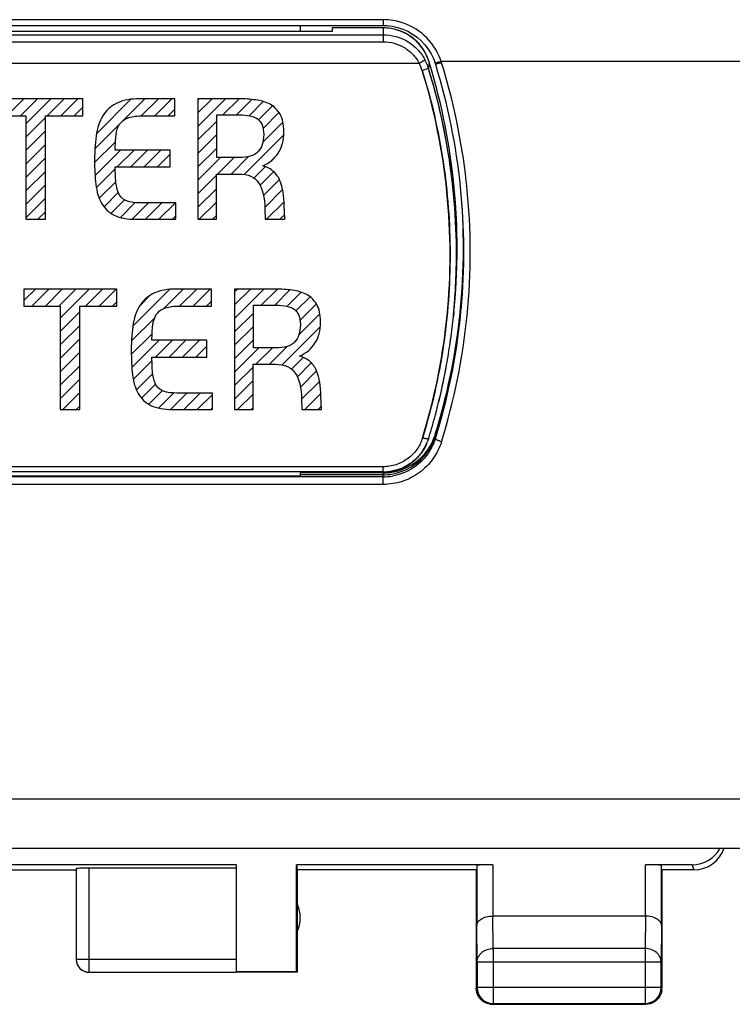
# Model space of a CAD drawing. Units: millimetres. Extents: x -72 to 32, y -24 to 46.
# Drawn here: x -11 to 0, y -24 to -9 of the extents above; entities that cross this region are included whole.
import ezdxf

# ---------------------------------------------------------------- set-up
doc = ezdxf.new("R2010")
doc.units = ezdxf.units.MM
doc.header["$LTSCALE"] = 16.335
doc.layers.get('0').update_dxf_attribs({"linetype": 'CONTINUOUS'})
for name, color, linetype in [('ASSI', 7, 'CONTINUOUS'), ('CURVE', 7, 'CONTINUOUS'), ('DRAFT', 7, 'CONTINUOUS'), ('RACCORDO', 7, 'CONTINUOUS')]:
    doc.layers.add(name, color=color, linetype=linetype)

msp = doc.modelspace()

# ---------------------------------------------------------------- linework, layer by layer
at = {"color": 7, "linetype": 'CONTINUOUS'}
for p, q in [((-7.75, -22.321), (-14.75, -22.321)), ((-12.25, -22.4), (-10.25, -22.4)), ((-10.25, -22.384), (-10.25, -23.798)), ((-7.75, -22.374), (-10.05, -22.374)), ((-7.75, -22.321), (-7.75, -23.991)), ((-3.743, -22.321), (-6.809, -22.321)), ((-6.809, -22.321), (-6.8, -22.4)), ((-6.809, -23.991), (-6.809, -22.321)), ((-4, -22.4), (-6.8, -22.4)), ((-6.8, -22.4), (-6.8, -24)), ((-4, -22.4), (-4, -24.25)), ((-3.993, -22.334), (-3.993, -23.267)), ((-0.627, -22.321), (-1.357, -22.321)), ((-1.107, -23.267), (-1.107, -22.334)), ((-0.6, -22.4), (-1.1, -22.4)), ((-1.1, -22.4), (-1.1, -24.25)), ((-1.357, -23.123), (-3.743, -23.123)), ((-3.987, -23.844), (-3.987, -24.237)), ((-1.113, -24.237), (-1.113, -23.844)), ((-10.05, -23.998), (-7.75, -23.998)), ((-6.809, -23.991), (-7.75, -23.991)), ((-6.8, -24), (-7.75, -24)), ((-6.8, -24), (-6.809, -23.991)), ((-3.75, -24.5), (-1.35, -24.5)), ((-3.737, -24.487), (-1.363, -24.487))]:
    msp.add_line(p, q, dxfattribs=at)
at = {"color": 253, "linetype": 'CONTINUOUS'}
for p, q in [((-10.05, -22.374), (-10.05, -23.998)), ((-3.743, -22.321), (-3.743, -23.123)), ((-1.357, -23.123), (-1.357, -22.321)), ((-0.627, -22.321), (-0.6, -22.4)), ((-3.737, -23.628), (-3.742, -23.123)), ((-1.358, -23.123), (-1.363, -23.628)), ((-3.987, -23.844), (-3.993, -23.267)), ((-1.107, -23.267), (-1.113, -23.844)), ((-1.363, -23.628), (-3.737, -23.628)), ((-3.737, -23.628), (-3.737, -24.487)), ((-1.363, -23.628), (-1.363, -24.487)), ((-7.75, -23.798), (-10.25, -23.798)), ((-1.113, -23.844), (-3.987, -23.844)), ((-3.987, -24.237), (-4, -24.25)), ((-1.113, -24.237), (-3.987, -24.237)), ((-1.113, -24.237), (-1.1, -24.25)), ((-3.737, -24.487), (-3.75, -24.5)), ((-1.363, -24.487), (-1.35, -24.5))]:
    msp.add_line(p, q, dxfattribs=at)
at = {"color": 7, "linetype": 'CONTINUOUS'}
for centre, radius, start, end in [((-0.6, -21.9), 0.5, 269.9991, 341.3879), ((-7.25, -23.15), 0.5, 334.1581, 25.8419), ((-10.05, -23.8), 0.2, 179.9995, 269.9995), ((-3.737, -24.237), 0.25, 180.0025, 269.9975), ((-1.363, -24.237), 0.25, 270.0025, 359.9975), ((-1.35, -24.25), 0.25, 351.8245, 359.9939), ((-3.75, -24.25), 0.25, 261.8245, 269.9939)]:
    msp.add_arc(centre, radius, start, end, dxfattribs=at)
at = {"color": 253, "linetype": 'CONTINUOUS'}
msp.add_arc((-10.05, -23.798), 0.2, 180.0006, 270.0003, dxfattribs=at)
at = {"color": 7, "linetype": 'CONTINUOUS'}
for centre, major_axis, ratio, start_param, end_param in [((-0.627, -21.821), (-0.158, 0.475), 0.998478, -3.462643, -2.389262), ((-10.05, -22.384), (0.2, 0), 0.052408, 1.570796, 3.141593), ((-3.743, -22.334), (0.25, 0), 0.052408, 1.570796, 3.135775), ((-1.357, -22.334), (0.25, 0), 0.052408, 0.005818, 1.570796)]:
    msp.add_ellipse(centre, major_axis=major_axis, ratio=ratio, start_param=start_param, end_param=end_param, dxfattribs=at)
for points in [[(-3.993, -23.267), (-3.993, -23.249), (-3.977, -23.208), (-3.921, -23.162), (-3.84, -23.13), (-3.776, -23.123), (-3.742, -23.123)], [(-1.107, -23.267), (-1.107, -23.249), (-1.123, -23.208), (-1.179, -23.162), (-1.26, -23.13), (-1.324, -23.123), (-1.358, -23.123)]]:
    msp.add_open_spline(points, degree=3, knots=[0, 0, 0, 0, 0.174597, 0.392947, 0.672962, 1, 1, 1, 1], dxfattribs=at)
at = {"color": 253, "linetype": 'CONTINUOUS'}
for points in [[(-3.987, -23.844), (-3.987, -23.816), (-3.973, -23.757), (-3.916, -23.686), (-3.833, -23.639), (-3.769, -23.628), (-3.737, -23.628)], [(-1.113, -23.844), (-1.113, -23.816), (-1.127, -23.757), (-1.184, -23.686), (-1.267, -23.639), (-1.331, -23.628), (-1.363, -23.628)]]:
    msp.add_open_spline(points, degree=3, knots=[0, 0, 0, 0, 0.233162, 0.476671, 0.733812, 1, 1, 1, 1], dxfattribs=at)
at = {"color": 7, "linetype": 'CONTINUOUS'}
for points in [[(-3.967, -24.375), (-3.988, -24.338), (-4, -24.293), (-4, -24.25)], [(-1.103, -24.286), (-1.107, -24.317), (-1.118, -24.348), (-1.133, -24.375)], [(-3.875, -24.467), (-3.912, -24.445), (-3.945, -24.412), (-3.967, -24.375)], [(-1.133, -24.375), (-1.155, -24.412), (-1.188, -24.445), (-1.225, -24.467)], [(-3.786, -24.497), (-3.817, -24.493), (-3.848, -24.482), (-3.875, -24.467)], [(-1.225, -24.467), (-1.262, -24.488), (-1.307, -24.5), (-1.35, -24.5)]]:
    msp.add_open_spline(points, degree=3, dxfattribs=at)
at = {"layer": 'ASSI', "color": 253, "linetype": 'CONTINUOUS'}
for p, q in [((-17.045, -9.362), (-5.455, -9.362)), ((-5.455, -9.255), (-5.455, -9.472)), ((-17.045, -9.472), (-5.455, -9.472)), ((-4.89, -9.809), (-17.61, -9.809)), ((-4.738, -9.783), (-4.747, -9.882)), ((-4.836, -15.643), (-4.84, -15.657)), ((-5.455, -16.107), (-17.045, -16.107)), ((-5.455, -16.189), (-5.455, -16.107))]:
    msp.add_line(p, q, dxfattribs=at)
at = {"layer": 'ASSI', "color": 7, "linetype": 'CONTINUOUS'}
for p, q in [((-6.25, -9.313), (-16.25, -9.313)), ((-5.455, -9.255), (-6.25, -9.255)), ((-6.25, -9.255), (-6.25, -9.313)), ((-4.72, -9.842), (-4.726, -9.823)), ((-4.35, -13.681), (-4.358, -13.762)), ((-4.543, -14.91), (-4.545, -14.918)), ((-4.635, -15.285), (-4.637, -15.295)), ((-4.745, -15.669), (-4.765, -15.726)), ((-5.455, -16.189), (-17.045, -16.189)), ((-5.455, -16.189), (-5.39, -16.186))]:
    msp.add_line(p, q, dxfattribs=at)
for points in [[(-5.39, -16.186), (-5.32, -16.177), (-5.251, -16.161), (-5.184, -16.139), (-5.12, -16.11), (-5.058, -16.075), (-5, -16.035), (-4.946, -15.989), (-4.897, -15.939), (-4.852, -15.884), (-4.814, -15.825)], [(-4.814, -15.825), (-4.781, -15.762), (-4.765, -15.726)]]:
    msp.add_lwpolyline(points, dxfattribs=at)
for centre, radius, start, end in [((-5.455, -10.01), 0.755, 80.2718, 89.9789), ((-14.163, -12.688), 9.863, 16.8825, 17.1277), ((-14.175, -12.795), 9.867, 14.9027, 17.1652), ((-14.169, -12.689), 9.868, 16.5873, 16.7681), ((-14.176, -12.692), 9.876, 354.8644, 16.5907), ((-14.12, -12.783), 9.811, 354.7526, 14.9238), ((-14.07, -12.785), 9.761, 354.2544, 354.7351), ((-14.067, -12.785), 9.759, 352.1667, 354.2544), ((-14.061, -12.786), 9.752, 351.809, 352.1664), ((-14.052, -12.787), 9.743, 349.7839, 351.8092), ((-14.053, -12.787), 9.744, 347.4154, 349.546), ((-14.042, -12.789), 9.732, 349.5464, 349.7835), ((-14.058, -12.786), 9.749, 345.1451, 347.3666), ((-14.04, -12.791), 9.73, 342.9596, 345.0859), ((-14.022, -12.796), 9.712, 342.7937, 342.9589), ((-5.447, -15.451), 0.736, 334.1588, 337.3976), ((-5.446, -15.452), 0.734, 337.3984, 338.0536)]:
    msp.add_arc(centre, radius, start, end, dxfattribs=at)
at = {"layer": 'ASSI', "color": 253, "linetype": 'CONTINUOUS'}
for centre, radius, start, end in [((-5.452, -10.11), 0.637, 17.161, 28.2344), ((-5.451, -10.1), 0.736, 17.1751, 28.2537)]:
    msp.add_arc(centre, radius, start, end, dxfattribs=at)
for points, knots in [([(-5.455, -9.362), (-5.389, -9.362), (-5.255, -9.38), (-5.07, -9.459), (-4.913, -9.584), (-4.834, -9.693), (-4.802, -9.751)], [0, 0, 0, 0, 0.250384, 0.500585, 0.750473, 1, 1, 1, 1]), ([(-5.455, -9.472), (-5.398, -9.472), (-5.282, -9.488), (-5.122, -9.556), (-4.986, -9.664), (-4.918, -9.758), (-4.89, -9.809)], [0, 0, 0, 0, 0.250399, 0.500611, 0.750495, 1, 1, 1, 1]), ([(-4.802, -9.751), (-4.802, -9.752), (-4.805, -9.755), (-4.81, -9.76), (-4.818, -9.766), (-4.829, -9.773), (-4.842, -9.781), (-4.863, -9.794), (-4.879, -9.803), (-4.89, -9.809)], [0, 0, 0, 0, 0.032276, 0.096889, 0.193469, 0.318535, 0.467661, 0.63536, 1, 1, 1, 1]), ([(-4.747, -9.882), (-4.747, -9.884), (-4.75, -9.886), (-4.756, -9.889), (-4.765, -9.894), (-4.782, -9.901), (-4.808, -9.911), (-4.831, -9.919), (-4.843, -9.922)], [0, 0, 0, 0, 0.031261, 0.094393, 0.189819, 0.314271, 0.631808, 1, 1, 1, 1]), ([(-4.843, -9.922), (-4.7, -10.386), (-4.483, -11.334), (-4.373, -12.787), (-4.48, -14.237), (-4.694, -15.182), (-4.836, -15.643)], [0, 0, 0, 0, 0.250834, 0.50109, 0.750779, 1, 1, 1, 1]), ([(-4.84, -15.657), (-4.86, -15.721), (-4.921, -15.844), (-5.066, -15.991), (-5.25, -16.085), (-5.387, -16.107), (-5.455, -16.107)], [0, 0, 0, 0, 0.248476, 0.497985, 0.74862, 1, 1, 1, 1]), ([(-4.745, -15.669), (-4.745, -15.672), (-4.759, -15.674), (-4.777, -15.672), (-4.807, -15.666), (-4.829, -15.66), (-4.84, -15.657)], [0, 0, 0, 0, 0.092216, 0.3054, 0.622353, 1, 1, 1, 1])]:
    msp.add_open_spline(points, degree=3, knots=knots, dxfattribs=at)
at = {"layer": 'ASSI', "color": 7, "linetype": 'CONTINUOUS'}
for points, knots in [([(-4.738, -9.783), (-4.758, -9.718), (-4.817, -9.592), (-4.953, -9.434), (-5.127, -9.32), (-5.26, -9.278), (-5.328, -9.266)], [0, 0, 0, 0, 0.249639, 0.499488, 0.7496, 1, 1, 1, 1]), ([(-4.785, -15.772), (-4.813, -15.829), (-4.884, -15.937), (-5.028, -16.066), (-5.201, -16.154), (-5.328, -16.181), (-5.392, -16.186)], [0, 0, 0, 0, 0.248917, 0.498518, 0.748901, 1, 1, 1, 1])]:
    msp.add_open_spline(points, degree=3, knots=knots, dxfattribs=at)
at = {"layer": 'CURVE', "color": 253, "linetype": 'CONTINUOUS'}
for p, q in [((-10.148, -10.362), (-11.603, -10.362)), ((-10.148, -10.627), (-10.148, -10.362)), ((-8.707, -10.362), (-9.257, -10.362)), ((-8.707, -10.63), (-8.707, -10.362)), ((-7.709, -10.362), (-8.348, -10.362)), ((-8.348, -10.362), (-8.348, -12.244)), ((-11.603, -10.627), (-11.035, -10.627)), ((-11.035, -10.627), (-11.035, -12.244)), ((-10.729, -12.244), (-10.729, -10.627)), ((-10.729, -10.627), (-10.148, -10.627)), ((-9.234, -10.63), (-8.707, -10.63)), ((-8.055, -10.614), (-7.698, -10.614)), ((-8.055, -11.28), (-8.055, -10.614)), ((-8.783, -11.162), (-9.639, -11.162)), ((-8.783, -11.424), (-8.783, -11.162)), ((-7.706, -11.28), (-8.055, -11.28)), ((-9.639, -11.424), (-8.783, -11.424)), ((-8.06, -11.537), (-7.709, -11.537)), ((-8.06, -12.244), (-8.06, -11.537)), ((-8.694, -11.986), (-9.249, -11.986)), ((-8.694, -12.244), (-8.694, -11.986)), ((-7.301, -12.082), (-7.296, -12.244)), ((-6.993, -12.244), (-7, -12.029)), ((-11.035, -12.244), (-10.729, -12.244)), ((-9.308, -12.244), (-8.694, -12.244)), ((-8.348, -12.244), (-8.06, -12.244)), ((-7.296, -12.244), (-6.993, -12.244)), ((-9.614, -13.333), (-11.068, -13.333)), ((-11.068, -13.333), (-11.068, -13.598)), ((-9.614, -13.598), (-9.614, -13.333)), ((-8.134, -13.333), (-8.684, -13.333)), ((-8.134, -13.6), (-8.134, -13.333)), ((-7.135, -13.333), (-7.775, -13.333)), ((-7.775, -13.333), (-7.775, -15.214)), ((-11.068, -13.598), (-10.5, -13.598)), ((-10.5, -13.598), (-10.5, -15.214)), ((-10.194, -13.598), (-9.614, -13.598)), ((-10.194, -15.214), (-10.194, -13.598)), ((-8.661, -13.6), (-8.134, -13.6)), ((-7.482, -13.585), (-7.125, -13.585)), ((-7.482, -14.251), (-7.482, -13.585)), ((-8.21, -14.132), (-9.066, -14.132)), ((-8.21, -14.395), (-8.21, -14.132)), ((-7.133, -14.251), (-7.482, -14.251)), ((-9.066, -14.395), (-8.21, -14.395)), ((-7.487, -14.508), (-7.135, -14.508)), ((-7.487, -15.214), (-7.487, -14.508)), ((-8.121, -14.957), (-8.676, -14.957)), ((-8.121, -15.214), (-8.121, -14.957)), ((-6.728, -15.053), (-6.723, -15.214)), ((-6.42, -15.214), (-6.427, -15)), ((-10.5, -15.214), (-10.194, -15.214)), ((-8.735, -15.214), (-8.121, -15.214)), ((-7.775, -15.214), (-7.487, -15.214)), ((-6.723, -15.214), (-6.42, -15.214))]:
    msp.add_line(p, q, dxfattribs=at)
at = {"layer": 'CURVE', "color": 7, "linetype": 'CONTINUOUS'}
for p, q in [((-11.331, -10.627), (-11.066, -10.362)), ((-11.121, -10.627), (-10.856, -10.362)), ((-11.035, -10.751), (-10.646, -10.362)), ((-10.701, -10.627), (-10.436, -10.362)), ((-10.491, -10.627), (-10.226, -10.362)), ((-9.932, -10.908), (-9.394, -10.37)), ((-9.509, -10.695), (-9.176, -10.362)), ((-9.234, -10.63), (-8.966, -10.362)), ((-9.024, -10.63), (-8.756, -10.362)), ((-8.348, -10.374), (-8.336, -10.362)), ((-8.348, -10.584), (-8.126, -10.362)), ((-8.348, -10.794), (-7.916, -10.362)), ((-7.958, -10.614), (-7.706, -10.362)), ((-7.748, -10.614), (-7.507, -10.373)), ((-7.55, -10.626), (-7.328, -10.404)), ((-10.281, -10.627), (-10.148, -10.494)), ((-8.814, -10.63), (-8.707, -10.523)), ((-7.403, -10.689), (-7.185, -10.471)), ((-7.331, -10.827), (-7.082, -10.578)), ((-11.035, -10.961), (-10.729, -10.655)), ((-9.958, -11.144), (-9.566, -10.752)), ((-8.348, -11.004), (-8.055, -10.711)), ((-7.334, -11.04), (-7.02, -10.726)), ((-11.035, -11.171), (-10.729, -10.865)), ((-9.962, -11.358), (-9.636, -11.032)), ((-8.348, -11.214), (-8.055, -10.921)), ((-7.627, -11.543), (-7.007, -10.923)), ((-11.035, -11.381), (-10.729, -11.075)), ((-9.956, -11.562), (-9.556, -11.162)), ((-9.608, -11.424), (-9.346, -11.162)), ((-9.398, -11.424), (-9.136, -11.162)), ((-9.188, -11.424), (-8.926, -11.162)), ((-8.348, -11.424), (-8.055, -11.131)), ((-11.035, -11.591), (-10.729, -11.285)), ((-8.978, -11.424), (-8.783, -11.229)), ((-8.348, -11.634), (-7.994, -11.28)), ((-8.041, -11.537), (-7.784, -11.28)), ((-7.831, -11.537), (-7.561, -11.267)), ((-7.208, -11.334), (-7.121, -11.247)), ((-11.035, -11.801), (-10.729, -11.495)), ((-9.936, -11.752), (-9.639, -11.455)), ((-7.474, -11.6), (-7.295, -11.421)), ((-7.377, -11.713), (-7.164, -11.5)), ((-9.89, -11.916), (-9.631, -11.657)), ((-8.348, -11.844), (-8.06, -11.556)), ((-7.324, -11.87), (-7.075, -11.621)), ((-11.035, -12.011), (-10.729, -11.705)), ((-9.815, -12.051), (-9.592, -11.828)), ((-8.348, -12.054), (-8.06, -11.766)), ((-7.302, -12.058), (-7.025, -11.781)), ((-11.035, -12.221), (-10.729, -11.915)), ((-9.705, -12.15), (-9.495, -11.941)), ((-9.559, -12.215), (-9.328, -11.984)), ((-9.376, -12.242), (-9.12, -11.986)), ((-9.168, -12.244), (-8.91, -11.986)), ((-8.958, -12.244), (-8.7, -11.986)), ((-8.328, -12.244), (-8.06, -11.976)), ((-7.278, -12.244), (-7.003, -11.969)), ((-10.848, -12.244), (-10.729, -12.125)), ((-8.748, -12.244), (-8.694, -12.19)), ((-8.118, -12.244), (-8.06, -12.186)), ((-7.068, -12.244), (-6.995, -12.172)), ((-11.068, -13.514), (-10.887, -13.333)), ((-10.942, -13.598), (-10.677, -13.333)), ((-10.732, -13.598), (-10.467, -13.333)), ((-10.522, -13.598), (-10.257, -13.333)), ((-10.5, -13.786), (-10.047, -13.333)), ((-10.102, -13.598), (-9.837, -13.333)), ((-9.892, -13.598), (-9.627, -13.333)), ((-9.364, -13.91), (-8.792, -13.338)), ((-8.879, -13.635), (-8.577, -13.333)), ((-8.634, -13.6), (-8.367, -13.333)), ((-8.424, -13.6), (-8.157, -13.333)), ((-7.775, -13.371), (-7.737, -13.333)), ((-7.775, -13.581), (-7.527, -13.333)), ((-7.775, -13.791), (-7.317, -13.333)), ((-7.359, -13.585), (-7.107, -13.333)), ((-7.149, -13.585), (-6.91, -13.347)), ((-9.258, -13.594), (-9.093, -13.429)), ((-8.214, -13.6), (-8.134, -13.52)), ((-6.956, -13.602), (-6.735, -13.381)), ((-6.817, -13.673), (-6.597, -13.453)), ((-9.682, -13.598), (-9.614, -13.53)), ((-6.753, -13.82), (-6.498, -13.564)), ((-10.5, -13.996), (-10.194, -13.69)), ((-9.386, -14.142), (-9.024, -13.78)), ((-7.775, -14.001), (-7.482, -13.708)), ((-6.77, -14.047), (-6.442, -13.719)), ((-10.5, -14.206), (-10.194, -13.9)), ((-7.775, -14.211), (-7.482, -13.918)), ((-7.032, -14.518), (-6.436, -13.922)), ((-10.5, -14.416), (-10.194, -14.11)), ((-9.389, -14.355), (-9.065, -14.031)), ((-9.381, -14.557), (-8.956, -14.132)), ((-9.009, -14.395), (-8.746, -14.132)), ((-8.799, -14.395), (-8.536, -14.132)), ((-8.589, -14.395), (-8.326, -14.132)), ((-7.775, -14.421), (-7.482, -14.128)), ((-8.379, -14.395), (-8.21, -14.226)), ((-7.775, -14.631), (-7.395, -14.251)), ((-7.442, -14.508), (-7.185, -14.251)), ((-7.232, -14.508), (-6.952, -14.228)), ((-10.5, -14.626), (-10.194, -14.32)), ((-6.885, -14.582), (-6.703, -14.399)), ((-10.5, -14.836), (-10.194, -14.53)), ((-9.359, -14.745), (-9.066, -14.452)), ((-7.775, -14.841), (-7.487, -14.553)), ((-6.795, -14.702), (-6.578, -14.484)), ((-10.5, -15.046), (-10.194, -14.74)), ((-9.309, -14.906), (-9.055, -14.651)), ((-6.747, -14.863), (-6.494, -14.61)), ((-9.23, -15.036), (-9.01, -14.817)), ((-7.775, -15.051), (-7.487, -14.763)), ((-6.728, -15.054), (-6.448, -14.774)), ((-10.458, -15.214), (-10.194, -14.95)), ((-9.115, -15.131), (-8.905, -14.921)), ((-8.965, -15.191), (-8.73, -14.956)), ((-8.778, -15.214), (-8.521, -14.957)), ((-8.568, -15.214), (-8.311, -14.957)), ((-8.358, -15.214), (-8.121, -14.977)), ((-7.728, -15.214), (-7.487, -14.973)), ((-6.678, -15.214), (-6.429, -14.965)), ((-10.248, -15.214), (-10.194, -15.16)), ((-8.148, -15.214), (-8.121, -15.187)), ((-7.518, -15.214), (-7.487, -15.183)), ((-6.468, -15.214), (-6.421, -15.168))]:
    msp.add_line(p, q, dxfattribs=at)
at = {"layer": 'CURVE', "color": 253, "linetype": 'CONTINUOUS'}
for points in [[(-9.598, -10.423), (-9.69, -10.463), (-9.761, -10.521), (-9.815, -10.599)], [(-9.257, -10.362), (-9.395, -10.362), (-9.507, -10.382), (-9.598, -10.423)], [(-7.446, -10.38), (-7.533, -10.37), (-7.619, -10.362), (-7.709, -10.362)], [(-7.222, -10.448), (-7.288, -10.413), (-7.362, -10.39), (-7.446, -10.38)], [(-7.066, -10.603), (-7.105, -10.536), (-7.156, -10.483), (-7.222, -10.448)], [(-9.815, -10.599), (-9.871, -10.68), (-9.909, -10.778), (-9.931, -10.899)], [(-7.006, -10.874), (-7.006, -10.761), (-7.026, -10.67), (-7.066, -10.603)], [(-9.572, -10.761), (-9.545, -10.718), (-9.504, -10.685), (-9.45, -10.663)], [(-9.45, -10.663), (-9.397, -10.642), (-9.326, -10.63), (-9.234, -10.63)], [(-7.698, -10.614), (-7.637, -10.614), (-7.581, -10.619), (-7.535, -10.63)], [(-7.535, -10.63), (-7.489, -10.64), (-7.449, -10.655), (-7.418, -10.677)], [(-7.418, -10.677), (-7.388, -10.7), (-7.362, -10.73), (-7.347, -10.771)], [(-9.931, -10.899), (-9.952, -11.02), (-9.963, -11.159), (-9.963, -11.318)], [(-9.627, -10.927), (-9.619, -10.862), (-9.601, -10.806), (-9.572, -10.761)], [(-7.347, -10.771), (-7.332, -10.811), (-7.321, -10.859), (-7.321, -10.92)], [(-7.093, -11.209), (-7.036, -11.124), (-7.006, -11.013), (-7.006, -10.874)], [(-9.639, -11.162), (-9.639, -11.073), (-9.637, -10.995), (-9.627, -10.927)], [(-7.321, -10.92), (-7.321, -11.041), (-7.352, -11.131), (-7.411, -11.191)], [(-7.411, -11.191), (-7.472, -11.252), (-7.568, -11.28), (-7.706, -11.28)], [(-7.332, -11.409), (-7.23, -11.363), (-7.151, -11.295), (-7.093, -11.209)], [(-9.963, -11.318), (-9.963, -11.459), (-9.957, -11.588), (-9.944, -11.702)], [(-9.627, -11.694), (-9.637, -11.623), (-9.639, -11.532), (-9.639, -11.424)], [(-7.164, -11.5), (-7.207, -11.459), (-7.263, -11.429), (-7.332, -11.409)], [(-7.067, -11.639), (-7.09, -11.585), (-7.123, -11.54), (-7.164, -11.5)], [(-7.709, -11.537), (-7.566, -11.537), (-7.461, -11.583), (-7.4, -11.674)], [(-7.4, -11.674), (-7.339, -11.764), (-7.307, -11.901), (-7.301, -12.082)], [(-7.018, -11.82), (-7.028, -11.754), (-7.044, -11.694), (-7.067, -11.639)], [(-9.944, -11.702), (-9.929, -11.817), (-9.899, -11.913), (-9.853, -11.994)], [(-9.571, -11.868), (-9.598, -11.825), (-9.616, -11.767), (-9.627, -11.694)], [(-7, -12.029), (-7.003, -11.956), (-7.008, -11.886), (-7.018, -11.82)], [(-9.451, -11.961), (-9.502, -11.944), (-9.542, -11.913), (-9.571, -11.868)], [(-9.249, -11.986), (-9.333, -11.986), (-9.4, -11.979), (-9.451, -11.961)], [(-9.853, -11.994), (-9.807, -12.075), (-9.741, -12.135), (-9.655, -12.179)], [(-9.655, -12.179), (-9.568, -12.224), (-9.453, -12.244), (-9.308, -12.244)], [(-8.684, -13.333), (-8.822, -13.333), (-8.934, -13.353), (-9.025, -13.394)], [(-6.873, -13.351), (-6.96, -13.341), (-7.046, -13.333), (-7.135, -13.333)], [(-6.649, -13.419), (-6.715, -13.383), (-6.789, -13.361), (-6.873, -13.351)], [(-9.025, -13.394), (-9.117, -13.434), (-9.188, -13.492), (-9.242, -13.57)], [(-6.493, -13.573), (-6.532, -13.507), (-6.583, -13.454), (-6.649, -13.419)], [(-9.242, -13.57), (-9.298, -13.651), (-9.336, -13.749), (-9.358, -13.87)], [(-8.999, -13.732), (-8.972, -13.689), (-8.931, -13.656), (-8.877, -13.634)], [(-8.877, -13.634), (-8.824, -13.613), (-8.753, -13.6), (-8.661, -13.6)], [(-7.125, -13.585), (-7.064, -13.585), (-7.008, -13.59), (-6.962, -13.6)], [(-6.962, -13.6), (-6.916, -13.61), (-6.876, -13.626), (-6.845, -13.648)], [(-6.845, -13.648), (-6.815, -13.671), (-6.789, -13.701), (-6.774, -13.742)], [(-6.433, -13.845), (-6.433, -13.731), (-6.453, -13.641), (-6.493, -13.573)], [(-9.054, -13.898), (-9.046, -13.832), (-9.028, -13.777), (-8.999, -13.732)], [(-6.774, -13.742), (-6.759, -13.782), (-6.748, -13.83), (-6.748, -13.89)], [(-9.358, -13.87), (-9.379, -13.991), (-9.389, -14.13), (-9.389, -14.289)], [(-9.066, -14.132), (-9.066, -14.044), (-9.063, -13.966), (-9.054, -13.898)], [(-6.748, -13.89), (-6.748, -14.011), (-6.779, -14.102), (-6.838, -14.162)], [(-6.52, -14.18), (-6.463, -14.095), (-6.433, -13.984), (-6.433, -13.845)], [(-9.389, -14.289), (-9.389, -14.43), (-9.384, -14.559), (-9.371, -14.672)], [(-6.838, -14.162), (-6.899, -14.223), (-6.995, -14.251), (-7.133, -14.251)], [(-6.759, -14.38), (-6.657, -14.334), (-6.578, -14.266), (-6.52, -14.18)], [(-9.053, -14.665), (-9.063, -14.594), (-9.066, -14.503), (-9.066, -14.395)], [(-6.591, -14.471), (-6.634, -14.43), (-6.69, -14.4), (-6.759, -14.38)], [(-7.135, -14.508), (-6.993, -14.508), (-6.888, -14.554), (-6.827, -14.644)], [(-6.494, -14.609), (-6.517, -14.556), (-6.55, -14.511), (-6.591, -14.471)], [(-9.371, -14.672), (-9.356, -14.788), (-9.326, -14.884), (-9.28, -14.965)], [(-8.998, -14.839), (-9.025, -14.796), (-9.043, -14.738), (-9.053, -14.665)], [(-6.827, -14.644), (-6.766, -14.735), (-6.734, -14.871), (-6.728, -15.053)], [(-6.445, -14.791), (-6.455, -14.725), (-6.471, -14.665), (-6.494, -14.609)], [(-8.878, -14.932), (-8.928, -14.914), (-8.969, -14.884), (-8.998, -14.839)], [(-6.427, -15), (-6.43, -14.927), (-6.435, -14.856), (-6.445, -14.791)], [(-9.28, -14.965), (-9.234, -15.046), (-9.168, -15.106), (-9.082, -15.15)], [(-8.676, -14.957), (-8.76, -14.957), (-8.827, -14.95), (-8.878, -14.932)], [(-9.082, -15.15), (-8.995, -15.194), (-8.88, -15.214), (-8.735, -15.214)]]:
    msp.add_open_spline(points, degree=3, dxfattribs=at)
at = {"layer": 'DRAFT', "color": 7, "linetype": 'CONTINUOUS'}
for p, q in [((-6.25, -9.313), (-16.25, -9.313)), ((-5.455, -9.255), (-6.25, -9.255)), ((-6.25, -9.255), (-6.25, -9.313)), ((-4.72, -9.843), (-4.726, -9.824)), ((-4.35, -13.681), (-4.358, -13.762)), ((-6.752, -16.252), (-15.748, -16.252)), ((-6.75, -16.233), (-6.752, -16.252)), ((-5.455, -16.202), (-6.75, -16.202)), ((-5.455, -16.233), (-6.75, -16.233))]:
    msp.add_line(p, q, dxfattribs=at)
at = {"layer": 'DRAFT', "color": 253, "linetype": 'CONTINUOUS'}
for p, q in [((-4.639, -15.601), (-4.643, -15.635)), ((-5.455, -16.202), (-5.455, -16.233))]:
    msp.add_line(p, q, dxfattribs=at)
at = {"layer": 'DRAFT', "color": 7, "linetype": 'CONTINUOUS'}
for centre, radius, start, end in [((-5.455, -10.009), 0.754, 80.926, 89.9918), ((-14.176, -12.692), 9.876, 16.879, 17.1277), ((-14.179, -12.692), 9.879, 16.5896, 16.7647), ((-14.178, -12.692), 9.878, 5.7102, 16.5912), ((-14.177, -12.692), 9.877, 5.4704, 5.7103), ((-14.175, -12.692), 9.875, 354.4197, 5.4703), ((-14.175, -12.696), 9.975, 354.2542, 5.4913), ((-14.177, -12.697), 9.977, 5.4906, 5.6946), ((-14.178, -12.696), 9.978, 342.8714, 353.7898), ((-14.179, -12.661), 9.982, 342.8717, 353.5906), ((-14.174, -12.662), 9.977, 353.5925, 354.0558), ((-14.175, -12.697), 9.975, 353.7914, 354.2549), ((-5.451, -15.351), 0.85, 335.6801, 342.8652), ((-5.451, -15.386), 0.846, 336.778, 342.8667), ((-5.452, -15.35), 0.85, 324.5983, 330.6852), ((-5.451, -15.385), 0.846, 327.641, 333.7288), ((-5.45, -15.351), 0.848, 330.6866, 333.7319), ((-5.45, -15.386), 0.845, 333.7342, 336.78), ((-5.45, -15.351), 0.848, 333.7335, 335.6805), ((-5.454, -15.348), 0.854, 279.0566, 324.5645), ((-5.454, -15.382), 0.85, 279.0566, 324.5645), ((-5.451, -15.385), 0.846, 324.5965, 327.6409), ((-5.455, -15.344), 0.858, 270.0051, 276.0645), ((-5.455, -15.378), 0.855, 270.0082, 279.074), ((-5.455, -15.345), 0.857, 276.0628, 279.0787)]:
    msp.add_arc(centre, radius, start, end, dxfattribs=at)
for centre, start_param, end_param in [((-6.75, -9.16), -4.422543, -3.84401), ((-6.75, -16.233), 1.349889, 1.666796)]:
    msp.add_ellipse(centre, major_axis=(0, 0.2), ratio=0.008694, start_param=start_param, end_param=end_param, dxfattribs=at)
msp.add_open_spline([(-4.738, -9.783), (-4.759, -9.717), (-4.818, -9.59), (-4.957, -9.431), (-5.133, -9.317), (-5.268, -9.276), (-5.336, -9.265)], degree=3, knots=[0, 0, 0, 0, 0.249644, 0.499521, 0.749661, 1, 1, 1, 1], dxfattribs=at)
at = {"layer": 'RACCORDO', "color": 253, "linetype": 'CONTINUOUS'}
for p, q in [((-17.045, -9.127), (-5.455, -9.127)), ((-5.455, -9.127), (-5.455, -9.217)), ((-17.045, -9.362), (-5.455, -9.362)), ((-5.455, -9.255), (-5.455, -9.472)), ((-17.045, -9.472), (-5.455, -9.472)), ((-4.89, -9.809), (-17.61, -9.809)), ((-4.738, -9.783), (-4.747, -9.882)), ((21.608, -9.778), (-4.548, -9.778)), ((-4.836, -15.642), (-4.84, -15.657)), ((-4.643, -15.635), (-4.639, -15.67)), ((-5.455, -16.107), (-17.045, -16.107)), ((-5.455, -16.189), (-5.455, -16.107)), ((-5.455, -16.265), (-17.045, -16.265)), ((-5.455, -16.383), (-5.455, -16.233)), ((-5.455, -16.383), (-17.045, -16.383)), ((-21.634, -21.294), (21.634, -21.294))]:
    msp.add_line(p, q, dxfattribs=at)
at = {"layer": 'RACCORDO', "color": 7, "linetype": 'CONTINUOUS'}
for p, q in [((-17.045, -9.217), (-5.455, -9.217)), ((-4.637, -9.818), (-4.634, -9.827)), ((-4.543, -14.91), (-4.545, -14.918)), ((-4.635, -15.285), (-4.637, -15.295)), ((-4.745, -15.669), (-4.765, -15.726)), ((-5.455, -16.189), (-17.045, -16.189)), ((-5.455, -16.189), (-5.399, -16.187)), ((-5.399, -16.187), (-5.328, -16.178)), ((-21.645, -22.06), (21.645, -22.06))]:
    msp.add_line(p, q, dxfattribs=at)
for points in [[(-5.455, -9.217), (-5.395, -9.219), (-5.31, -9.229), (-5.226, -9.248), (-5.146, -9.275), (-5.068, -9.309), (-4.994, -9.351), (-4.924, -9.4), (-4.86, -9.456), (-4.802, -9.518), (-4.75, -9.586), (-4.705, -9.658), (-4.668, -9.734), (-4.643, -9.8)], [(-5.328, -16.178), (-5.257, -16.163), (-5.189, -16.141), (-5.123, -16.112), (-5.061, -16.077), (-5.002, -16.036), (-4.947, -15.99), (-4.897, -15.939), (-4.852, -15.883), (-4.813, -15.823)], [(-4.813, -15.823), (-4.779, -15.759), (-4.765, -15.726)]]:
    msp.add_lwpolyline(points, dxfattribs=at)
at = {"layer": 'RACCORDO', "color": 253, "linetype": 'CONTINUOUS'}
for centre, radius, start, end in [((-5.456, -10.092), 0.965, 80.5932, 89.9736), ((-5.453, -10.084), 0.956, 28.0888, 80.6312), ((-5.452, -10.081), 0.953, 19.3775, 28.0152), ((-5.452, -10.11), 0.637, 17.161, 28.2344), ((-5.451, -10.1), 0.736, 17.1751, 28.2537), ((-5.442, -10.077), 0.942, 18.4985, 19.3641), ((-5.448, -10.079), 0.949, 17.1277, 18.4709), ((-14.165, -12.766), 10.071, 6.3708, 17.1301), ((-14.147, -12.797), 9.738, 354.3653, 17.1718), ((-14.13, -12.76), 10.035, 5.8803, 6.3619), ((-14.068, -12.758), 9.974, 342.742, 5.9013), ((-14.088, -12.799), 9.679, 353.8283, 354.3428), ((-14.075, -12.801), 9.666, 342.9092, 353.8299), ((-4.679, -15.121), 0.56, 253.2191, 256.613), ((-5.432, -15.423), 0.831, 340.3032, 342.687), ((-5.441, -15.42), 0.84, 328.0082, 332.9037), ((-5.442, -15.42), 0.841, 332.8992, 340.2948), ((-5.455, -15.399), 0.866, 270.0143, 279.5648)]:
    msp.add_arc(centre, radius, start, end, dxfattribs=at)
at = {"layer": 'RACCORDO', "color": 7, "linetype": 'CONTINUOUS'}
for centre, radius, start, end in [((-5.447, -10.068), 0.848, 17.1478, 18.4923), ((-14.143, -12.752), 9.949, 5.826, 17.0962), ((-14.126, -12.784), 9.817, 354.7574, 17.1891), ((-14.078, -12.744), 9.883, 354.7343, 5.8192), ((-14.069, -12.785), 9.76, 354.2508, 354.7355), ((-14.047, -12.746), 9.852, 354.4634, 354.7267), ((-14.029, -12.748), 9.834, 342.7106, 354.0033), ((-14.065, -12.786), 9.756, 352.1663, 354.2507), ((-14.046, -12.746), 9.851, 354.0018, 354.4634), ((-14.063, -12.786), 9.754, 351.8088, 352.1662), ((-14.058, -12.787), 9.749, 349.7849, 351.8089), ((-14.052, -12.788), 9.743, 347.4168, 349.7846), ((-14.046, -12.789), 9.737, 345.1433, 347.3675), ((-14.045, -12.789), 9.736, 342.9651, 345.0839), ((-14.039, -12.791), 9.729, 342.7937, 342.9649), ((-5.447, -15.451), 0.736, 334.1783, 337.3978), ((-5.446, -15.452), 0.734, 337.3986, 338.0585), ((-5.455, -15.439), 0.75, 270.0127, 274.8015), ((-5.456, -15.434), 0.755, 274.7981, 278.5038)]:
    msp.add_arc(centre, radius, start, end, dxfattribs=at)
at = {"layer": 'RACCORDO', "color": 253, "linetype": 'CONTINUOUS'}
for points, knots in [([(-5.455, -9.362), (-5.389, -9.362), (-5.255, -9.38), (-5.07, -9.459), (-4.913, -9.584), (-4.834, -9.693), (-4.802, -9.751)], [0, 0, 0, 0, 0.250503, 0.500724, 0.750567, 1, 1, 1, 1]), ([(-5.455, -9.472), (-5.398, -9.472), (-5.282, -9.488), (-5.122, -9.556), (-4.986, -9.664), (-4.918, -9.758), (-4.89, -9.809)], [0, 0, 0, 0, 0.250521, 0.500752, 0.75059, 1, 1, 1, 1]), ([(-4.802, -9.751), (-4.802, -9.752), (-4.805, -9.755), (-4.81, -9.76), (-4.818, -9.766), (-4.834, -9.776), (-4.858, -9.791), (-4.879, -9.803), (-4.89, -9.809)], [0, 0, 0, 0, 0.032345, 0.096991, 0.193335, 0.318439, 0.6358, 1, 1, 1, 1]), ([(-4.641, -9.801), (-4.641, -9.801), (-4.642, -9.8), (-4.643, -9.8), (-4.643, -9.8)], [0, 0, 0, 0, 0.588676, 1, 1, 1, 1]), ([(-4.548, -9.778), (-4.558, -9.782), (-4.578, -9.788), (-4.606, -9.796), (-4.626, -9.8), (-4.637, -9.802), (-4.641, -9.801)], [0, 0, 0, 0, 0.349469, 0.655438, 0.880105, 1, 1, 1, 1]), ([(-4.541, -9.8), (-4.553, -9.803), (-4.575, -9.81), (-4.602, -9.816), (-4.619, -9.819), (-4.628, -9.82), (-4.633, -9.82), (-4.637, -9.819), (-4.637, -9.818)], [0, 0, 0, 0, 0.38222, 0.704284, 0.826792, 0.91758, 0.974457, 1, 1, 1, 1]), ([(-4.747, -9.882), (-4.747, -9.884), (-4.75, -9.886), (-4.756, -9.889), (-4.765, -9.894), (-4.782, -9.901), (-4.808, -9.911), (-4.831, -9.919), (-4.843, -9.922)], [0, 0, 0, 0, 0.031323, 0.094487, 0.189669, 0.314156, 0.632258, 1, 1, 1, 1]), ([(-4.84, -15.657), (-4.86, -15.721), (-4.921, -15.844), (-5.066, -15.991), (-5.25, -16.085), (-5.387, -16.107), (-5.455, -16.107)], [0, 0, 0, 0, 0.248474, 0.497983, 0.748619, 1, 1, 1, 1]), ([(-4.78, -15.671), (-4.782, -15.671), (-4.792, -15.669), (-4.801, -15.667), (-4.808, -15.666)], [0, 0, 0, 0, 0.229091, 1, 1, 1, 1]), ([(-4.745, -15.669), (-4.745, -15.67), (-4.749, -15.673), (-4.761, -15.674), (-4.772, -15.673), (-4.78, -15.671)], [0, 0, 0, 0, 0.108521, 0.305152, 1, 1, 1, 1]), ([(-4.544, -15.717), (-4.556, -15.713), (-4.579, -15.705), (-4.609, -15.693), (-4.628, -15.683), (-4.637, -15.675), (-4.639, -15.672), (-4.639, -15.67)], [0, 0, 0, 0, 0.360586, 0.674905, 0.895085, 0.96138, 1, 1, 1, 1]), ([(-4.544, -15.717), (-4.573, -15.812), (-4.664, -15.994), (-4.879, -16.211), (-5.151, -16.351), (-5.354, -16.383), (-5.455, -16.383)], [0, 0, 0, 0, 0.248462, 0.49795, 0.748582, 1, 1, 1, 1]), ([(-4.729, -15.865), (-4.792, -15.966), (-4.964, -16.143), (-5.193, -16.233), (-5.311, -16.253)], [0, 0, 0, 0, 0.49832, 1, 1, 1, 1])]:
    msp.add_open_spline(points, degree=3, knots=knots, dxfattribs=at)
at = {"layer": 'RACCORDO', "color": 7, "linetype": 'CONTINUOUS'}
msp.add_open_spline([(-4.785, -15.771), (-4.811, -15.825), (-4.877, -15.927), (-5.009, -16.051), (-5.167, -16.139), (-5.285, -16.172), (-5.344, -16.181)], degree=3, knots=[0, 0, 0, 0, 0.248978, 0.498577, 0.748934, 1, 1, 1, 1], dxfattribs=at)

doc.saveas('drawing.dxf')
